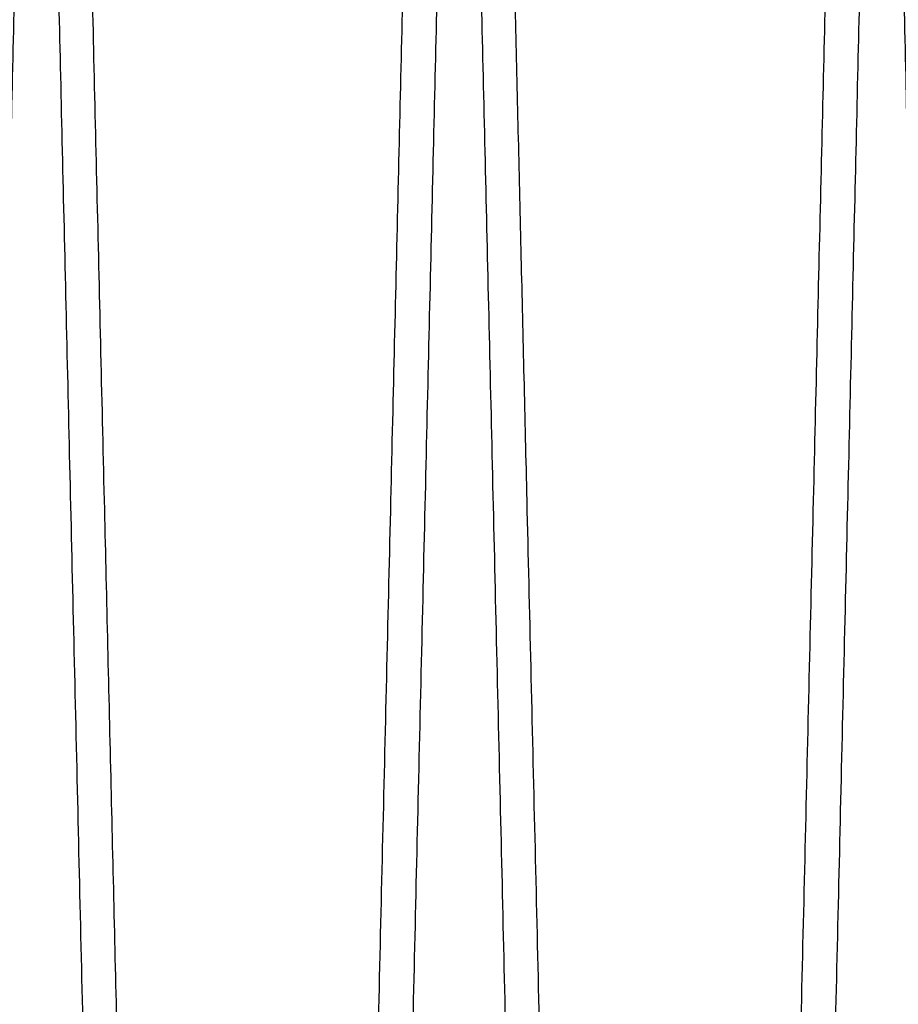
# Model space of a CAD drawing. Units: inches. Extents: x 0.3 to 10.6, y 0.2 to 8.2.
# Drawn here: x 7.4 to 7.5, y 5.3 to 5.3 of the extents above; entities that cross this region are included whole.
import ezdxf

# ---------------------------------------------------------------- set-up
doc = ezdxf.new("R2010")
doc.units = ezdxf.units.IN
doc.header["$MEASUREMENT"] = 0

msp = doc.modelspace()

# ---------------------------------------------------------------- linework, layer by layer
for points, knots in [([(7.435683755320532, 5.411943201123846), (7.435679933976101, 5.411779662524559), (7.435672569675554, 5.41146449925737), (7.435614933825508, 5.40899803416407), (7.435526874528477, 5.405229989014467), (7.43540301716535, 5.399930870626023), (7.435245984220334, 5.393213598158265), (7.435057135391256, 5.385137182234875), (7.434838994392567, 5.375810476751132), (7.434589203559109, 5.36513378028848), (7.434312075286106, 5.353292638964863), (7.4340099921288, 5.340390017732571), (7.433686448442663, 5.326576226399599), (7.433338244560743, 5.311715849586648), (7.432971959446141, 5.29609084998853), (7.432590507402248, 5.279826426251591), (7.43219759297549, 5.263081171239396), (7.431789673189162, 5.245704846276893), (7.431374570548015, 5.228031315216445), (7.4309559283478, 5.210215849645161), (7.430537643626008, 5.192424169666876), (7.430116018816074, 5.174498974067863), (7.429699556468584, 5.156801589455052), (7.429291155640093, 5.13945459370755), (7.42889476150451, 5.122624771140721), (7.428506907158751, 5.106164248985408), (7.428135801921437, 5.090420678774187), (7.42778399886391, 5.075501323002562), (7.42745455218391, 5.06153463209224), (7.427144809932498, 5.048407248626449), (7.426861437528713, 5.036400759239297), (7.426606303745804, 5.025593346379997), (7.426381338898969, 5.016065874521871), (7.426184892126481, 5.007747672808777), (7.426019475239757, 5.000744446764632), (7.425887187761343, 4.995144507945151), (7.425790713940886, 4.991060996616978), (7.42572872058779, 4.988437135358696), (7.425720950714688, 4.988108286689987), (7.425717050154881, 4.987943201123842)], [0, 0, 0, 0, 0.02856117824714935, 0.05504164943567254, 0.08170767195766092, 0.1085875986970972, 0.1359083538662543, 0.1623887707100078, 0.1890546761198401, 0.2159343975100536, 0.2432547521323941, 0.2697412633620536, 0.2964253620177453, 0.3232991717277591, 0.3506257488044222, 0.3770954403797641, 0.4037502020475988, 0.4306915698576337, 0.4580255164673258, 0.4845249157560333, 0.5112099673329228, 0.5381090487837183, 0.5654492354838858, 0.5919267229794462, 0.618637751051615, 0.645538989399999, 0.6728815420571108, 0.6993802077230765, 0.7260646103671697, 0.7529631729923963, 0.7803031353678668, 0.806795501413119, 0.8334735745070379, 0.8603657720179141, 0.8876992916273243, 0.9152298936912365, 0.9429692016240825, 0.9713699262505381, 1, 1, 1, 1]), ([(7.435683755320532, 5.411943201123846), (7.435679933976101, 5.411779662524559), (7.435672569675554, 5.41146449925737), (7.435614933825508, 5.40899803416407), (7.435526874528477, 5.405229989014467), (7.43540301716535, 5.399930870626023), (7.435245984220334, 5.393213598158265), (7.435057135391256, 5.385137182234875), (7.434838994392567, 5.375810476751132), (7.434589203559109, 5.36513378028848), (7.434312075286106, 5.353292638964863), (7.4340099921288, 5.340390017732571), (7.433686448442663, 5.326576226399599), (7.433338244560743, 5.311715849586648), (7.432971959446141, 5.29609084998853), (7.432590507402248, 5.279826426251591), (7.43219759297549, 5.263081171239396), (7.431789673189162, 5.245704846276893), (7.431374570548015, 5.228031315216445), (7.4309559283478, 5.210215849645161), (7.430537643626008, 5.192424169666876), (7.430116018816074, 5.174498974067863), (7.429699556468584, 5.156801589455052), (7.429291155640093, 5.13945459370755), (7.42889476150451, 5.122624771140721), (7.428506907158751, 5.106164248985408), (7.428135801921437, 5.090420678774187), (7.42778399886391, 5.075501323002562), (7.42745455218391, 5.06153463209224), (7.427144809932498, 5.048407248626449), (7.426861437528713, 5.036400759239297), (7.426606303745804, 5.025593346379997), (7.426381338898969, 5.016065874521871), (7.426184892126481, 5.007747672808777), (7.426019475239757, 5.000744446764632), (7.425887187761343, 4.995144507945151), (7.425790713940886, 4.991060996616978), (7.42572872058779, 4.988437135358696), (7.425720950714688, 4.988108286689987), (7.425717050154881, 4.987943201123842)], [0, 0, 0, 0, 0.02856117824714935, 0.05504164943567254, 0.08170767195766092, 0.1085875986970972, 0.1359083538662543, 0.1623887707100078, 0.1890546761198401, 0.2159343975100536, 0.2432547521323941, 0.2697412633620536, 0.2964253620177453, 0.3232991717277591, 0.3506257488044222, 0.3770954403797641, 0.4037502020475988, 0.4306915698576337, 0.4580255164673258, 0.4845249157560333, 0.5112099673329228, 0.5381090487837183, 0.5654492354838858, 0.5919267229794462, 0.618637751051615, 0.645538989399999, 0.6728815420571108, 0.6993802077230765, 0.7260646103671697, 0.7529631729923963, 0.7803031353678668, 0.806795501413119, 0.8334735745070379, 0.8603657720179141, 0.8876992916273243, 0.9152298936912365, 0.9429692016240825, 0.9713699262505381, 1, 1, 1, 1]), ([(7.434107632374697, 5.411943201123846), (7.434111453477214, 5.411779672876905), (7.434118814115582, 5.411464666335323), (7.434176398954745, 5.409000384189824), (7.434264412347002, 5.40523430283295), (7.434388276591603, 5.399934888950434), (7.434545357005566, 5.393215585933248), (7.434734078198321, 5.385144627919687), (7.434952178320486, 5.375819666820312), (7.435202018465273, 5.365140859069731), (7.435479230378689, 5.353296143963354), (7.435781075639691, 5.340403681848164), (7.436104583017578, 5.326591432141926), (7.436452869332723, 5.311727529413812), (7.436819428281819, 5.296090848605481), (7.437200880011832, 5.279826438202287), (7.437593795828469, 5.263081124096203), (7.438001710280892, 5.245705025924994), (7.438386759190966, 5.229311072331444), (7.438743535747241, 5.214127515176054), (7.439072759680895, 5.200121789439626), (7.439408309507438, 5.185852387531855), (7.439751642723695, 5.171257600745253), (7.440086349592617, 5.157034948855019), (7.440410923250853, 5.143247861845381), (7.440725945552541, 5.129870976112244), (7.441039585960209, 5.116557180503396), (7.441352661995572, 5.103271653207177), (7.44167660888205, 5.089529127175949), (7.442007078721706, 5.075514473282575), (7.44233655003482, 5.061546732070751), (7.442646408452972, 5.048414422260054), (7.442929866164838, 5.036404318391693), (7.443184858961917, 5.025602876374868), (7.443409863401561, 5.016073725039297), (7.443606397875806, 5.007751808815458), (7.443771912429841, 5.000744447846953), (7.443904199940621, 4.995144507652149), (7.444000673752304, 4.991060996697406), (7.444062667107742, 4.988437135338206), (7.444070436980576, 4.988108286683129), (7.44407433754025, 4.987943201123828)], [0, 0, 0, 0, 0.02856052649759193, 0.05501650538151048, 0.08165752554786751, 0.1085851197030317, 0.135905251428368, 0.1623611855202732, 0.1890020985118751, 0.2159294678402287, 0.2432491990278941, 0.269711223657519, 0.2963582576136211, 0.3232917908123469, 0.3506177443123342, 0.3770868318646489, 0.4037409852862487, 0.4306817383098418, 0.4580150611747102, 0.4786622246783783, 0.4993967851957627, 0.5211210075854925, 0.5429471104339392, 0.5654477386509542, 0.5860964782018908, 0.6068326431065758, 0.62855859767058, 0.6503864810975031, 0.6728890089076481, 0.699363153784422, 0.7260225248045147, 0.7529688113278842, 0.7803081498212343, 0.8067759992817374, 0.833429045004035, 0.8603689583901877, 0.8877018542645035, 0.9152318280960082, 0.9429705030339012, 0.9713705795722554, 1, 1, 1, 1]), ([(7.434107632374697, 5.411943201123846), (7.434111453477214, 5.411779672876905), (7.434118814115582, 5.411464666335323), (7.434176398954745, 5.409000384189824), (7.434264412347002, 5.40523430283295), (7.434388276591603, 5.399934888950434), (7.434545357005566, 5.393215585933248), (7.434734078198321, 5.385144627919687), (7.434952178320486, 5.375819666820312), (7.435202018465273, 5.365140859069731), (7.435479230378689, 5.353296143963354), (7.435781075639691, 5.340403681848164), (7.436104583017578, 5.326591432141926), (7.436452869332723, 5.311727529413812), (7.436819428281819, 5.296090848605481), (7.437200880011832, 5.279826438202287), (7.437593795828469, 5.263081124096203), (7.438001710280892, 5.245705025924994), (7.438386759190966, 5.229311072331444), (7.438743535747241, 5.214127515176054), (7.439072759680895, 5.200121789439626), (7.439408309507438, 5.185852387531855), (7.439751642723695, 5.171257600745253), (7.440086349592617, 5.157034948855019), (7.440410923250853, 5.143247861845381), (7.440725945552541, 5.129870976112244), (7.441039585960209, 5.116557180503396), (7.441352661995572, 5.103271653207177), (7.44167660888205, 5.089529127175949), (7.442007078721706, 5.075514473282575), (7.44233655003482, 5.061546732070751), (7.442646408452972, 5.048414422260054), (7.442929866164838, 5.036404318391693), (7.443184858961917, 5.025602876374868), (7.443409863401561, 5.016073725039297), (7.443606397875806, 5.007751808815458), (7.443771912429841, 5.000744447846953), (7.443904199940621, 4.995144507652149), (7.444000673752304, 4.991060996697406), (7.444062667107742, 4.988437135338206), (7.444070436980576, 4.988108286683129), (7.44407433754025, 4.987943201123828)], [0, 0, 0, 0, 0.02856052649759193, 0.05501650538151048, 0.08165752554786751, 0.1085851197030317, 0.135905251428368, 0.1623611855202732, 0.1890020985118751, 0.2159294678402287, 0.2432491990278941, 0.269711223657519, 0.2963582576136211, 0.3232917908123469, 0.3506177443123342, 0.3770868318646489, 0.4037409852862487, 0.4306817383098418, 0.4580150611747102, 0.4786622246783783, 0.4993967851957627, 0.5211210075854925, 0.5429471104339392, 0.5654477386509542, 0.5860964782018908, 0.6068326431065758, 0.62855859767058, 0.6503864810975031, 0.6728890089076481, 0.699363153784422, 0.7260225248045147, 0.7529688113278842, 0.7803081498212343, 0.8067759992817374, 0.833429045004035, 0.8603689583901877, 0.8877018542645035, 0.9152318280960082, 0.9429705030339012, 0.9713705795722554, 1, 1, 1, 1]), ([(7.445714068567846, 4.987943201123842), (7.445710221095617, 4.988106729338516), (7.445702809673033, 4.988421735303721), (7.445644827697251, 4.99088600919197), (7.445556207748783, 4.994652069699344), (7.445431490474415, 4.999951451212218), (7.445273329356857, 5.006670710165042), (7.445083311547824, 5.014741611984608), (7.444863715649359, 5.024066504479939), (7.444612166099675, 5.034745229227132), (7.444333062996908, 5.046589860972611), (7.444029165980036, 5.059482244562), (7.443703469325333, 5.073294425312517), (7.443352839297067, 5.088158252115985), (7.442983829958932, 5.103794871732437), (7.442599847992004, 5.120059240551657), (7.44220434890578, 5.136804536608559), (7.441793780495642, 5.154180618469217), (7.441406255921782, 5.170574573062359), (7.441047212139546, 5.185758149292733), (7.440715918585293, 5.199763912416672), (7.440378284787745, 5.214033356024919), (7.440032847410228, 5.228628189385825), (7.439696118445466, 5.242850893062283), (7.43936961254158, 5.256638036526199), (7.439052742276363, 5.270014983101612), (7.438737290702848, 5.283328842875338), (7.438422436548532, 5.296614437699356), (7.438096681619942, 5.310357026523162), (7.437764403164923, 5.324371738850838), (7.437433166688473, 5.338339533960109), (7.437121682968801, 5.351471897569716), (7.436836769517502, 5.363482039328964), (7.436580493053237, 5.374283505096783), (7.436354376659531, 5.383812668802067), (7.436156887116171, 5.39213459683135), (7.435990580343597, 5.399141961603831), (7.435857667765178, 5.404741900229391), (7.435760742647787, 5.408825407630762), (7.43569846135726, 5.411449267196137), (7.435690655521244, 5.411778115658412), (7.435686736907597, 5.411943201123846)], [0, 0, 0, 0, 0.02856047827060247, 0.05501632267112132, 0.0816572074465971, 0.1085846645921234, 0.1359046568782254, 0.1623604558584189, 0.1890012319552864, 0.2159284611196075, 0.2432480472502282, 0.2697100222066995, 0.2963570051431514, 0.3232904846858115, 0.3506163805159377, 0.3770855158081777, 0.4037397164598931, 0.430680515596961, 0.4580138828487146, 0.4786611408224371, 0.4993957960848808, 0.5211201175411839, 0.5429463198130483, 0.5654470504213046, 0.5860958947017948, 0.6068321649589233, 0.6285582303996654, 0.6503862256509002, 0.6728888694683038, 0.6993630983130741, 0.7260225546993074, 0.7529689292251477, 0.7803083596843373, 0.8067762126605948, 0.8334292626969793, 0.8603691819878737, 0.8877020861898367, 0.9152320011088785, 0.9429706173886263, 0.9713706364729078, 1, 1, 1, 1]), ([(7.445714068567846, 4.987943201123842), (7.445710221095617, 4.988106729338516), (7.445702809673033, 4.988421735303721), (7.445644827697251, 4.99088600919197), (7.445556207748783, 4.994652069699344), (7.445431490474415, 4.999951451212218), (7.445273329356857, 5.006670710165042), (7.445083311547824, 5.014741611984608), (7.444863715649359, 5.024066504479939), (7.444612166099675, 5.034745229227132), (7.444333062996908, 5.046589860972611), (7.444029165980036, 5.059482244562), (7.443703469325333, 5.073294425312517), (7.443352839297067, 5.088158252115985), (7.442983829958932, 5.103794871732437), (7.442599847992004, 5.120059240551657), (7.44220434890578, 5.136804536608559), (7.441793780495642, 5.154180618469217), (7.441406255921782, 5.170574573062359), (7.441047212139546, 5.185758149292733), (7.440715918585293, 5.199763912416672), (7.440378284787745, 5.214033356024919), (7.440032847410228, 5.228628189385825), (7.439696118445466, 5.242850893062283), (7.43936961254158, 5.256638036526199), (7.439052742276363, 5.270014983101612), (7.438737290702848, 5.283328842875338), (7.438422436548532, 5.296614437699356), (7.438096681619942, 5.310357026523162), (7.437764403164923, 5.324371738850838), (7.437433166688473, 5.338339533960109), (7.437121682968801, 5.351471897569716), (7.436836769517502, 5.363482039328964), (7.436580493053237, 5.374283505096783), (7.436354376659531, 5.383812668802067), (7.436156887116171, 5.39213459683135), (7.435990580343597, 5.399141961603831), (7.435857667765178, 5.404741900229391), (7.435760742647787, 5.408825407630762), (7.43569846135726, 5.411449267196137), (7.435690655521244, 5.411778115658412), (7.435686736907597, 5.411943201123846)], [0, 0, 0, 0, 0.02856047827060247, 0.05501632267112132, 0.0816572074465971, 0.1085846645921234, 0.1359046568782254, 0.1623604558584189, 0.1890012319552864, 0.2159284611196075, 0.2432480472502282, 0.2697100222066995, 0.2963570051431514, 0.3232904846858115, 0.3506163805159377, 0.3770855158081777, 0.4037397164598931, 0.430680515596961, 0.4580138828487146, 0.4786611408224371, 0.4993957960848808, 0.5211201175411839, 0.5429463198130483, 0.5654470504213046, 0.5860958947017948, 0.6068321649589233, 0.6285582303996654, 0.6503862256509002, 0.6728888694683038, 0.6993630983130741, 0.7260225546993074, 0.7529689292251477, 0.7803083596843373, 0.8067762126605948, 0.8334292626969793, 0.8603691819878737, 0.8877020861898367, 0.9152320011088785, 0.9429706173886263, 0.9713706364729078, 1, 1, 1, 1]), ([(7.444074337540243, 4.987943201123842), (7.444078185256021, 4.988106739690839), (7.444085600365972, 4.988421902381005), (7.444143633704443, 4.990888359205391), (7.444232299873573, 4.994656383489913), (7.444357010217986, 4.999955469508223), (7.444515123539871, 5.00667269791481), (7.444705269860776, 5.014749057571333), (7.444924906911999, 5.02407569442304), (7.445176406808105, 5.034752307908067), (7.445455425700727, 5.046593365929589), (7.445759562226246, 5.059495908513224), (7.446085295418391, 5.073309630870675), (7.446435842440438, 5.088169931801462), (7.446804576115969, 5.103794870349396), (7.447188558398608, 5.120059252502329), (7.447584056086336, 5.136804489465604), (7.447994629863241, 5.154180798116489), (7.448412401466572, 5.171854332970971), (7.448833700278556, 5.189669824592587), (7.449254601665468, 5.207461553954577), (7.449678822452434, 5.225386805086146), (7.450097804902477, 5.243084253580665), (7.450508632037939, 5.260431321046165), (7.450907336418278, 5.277261221984189), (7.451297406014082, 5.293721826509194), (7.451670586308491, 5.309465469885096), (7.452024314743181, 5.324384889255748), (7.452355526403856, 5.338351634057352), (7.452666893318677, 5.351479071274507), (7.452951721022959, 5.363485598503545), (7.453208139170805, 5.374293035152692), (7.453434215747612, 5.383820519371318), (7.453631617152003, 5.39213873286491), (7.453797825789222, 5.399141962686214), (7.453930738335088, 5.404741899936344), (7.454027663461317, 5.408825407711237), (7.454089944749439, 5.411449267175592), (7.454097750585778, 5.411778115651535), (7.454101669199586, 5.411943201123831)], [0, 0, 0, 0, 0.02856113002315153, 0.05504146659456829, 0.08170735358910937, 0.1085871435913324, 0.1359077593219941, 0.1623880407863368, 0.1890538090254874, 0.2159333907972613, 0.2432536003631649, 0.2697400617085578, 0.2964241090170173, 0.3232978656175262, 0.3506243850269318, 0.3770941243471086, 0.4037489332499549, 0.4306903471783495, 0.4580243381798523, 0.4845238587911447, 0.511209032278644, 0.5381082363593507, 0.5654485472786167, 0.5919261687676535, 0.6186373326035053, 0.6455387083681963, 0.6728814025675959, 0.6993801524221284, 0.726064640660105, 0.7529632908569112, 0.7803033452042388, 0.806795714897396, 0.8334737924426666, 0.8603659956007211, 0.8876995235418729, 0.915230066695919, 0.9429693159732557, 0.9713699831483893, 1, 1, 1, 1]), ([(7.444074337540243, 4.987943201123842), (7.444078185256021, 4.988106739690839), (7.444085600365972, 4.988421902381005), (7.444143633704443, 4.990888359205391), (7.444232299873573, 4.994656383489913), (7.444357010217986, 4.999955469508223), (7.444515123539871, 5.00667269791481), (7.444705269860776, 5.014749057571333), (7.444924906911999, 5.02407569442304), (7.445176406808105, 5.034752307908067), (7.445455425700727, 5.046593365929589), (7.445759562226246, 5.059495908513224), (7.446085295418391, 5.073309630870675), (7.446435842440438, 5.088169931801462), (7.446804576115969, 5.103794870349396), (7.447188558398608, 5.120059252502329), (7.447584056086336, 5.136804489465604), (7.447994629863241, 5.154180798116489), (7.448412401466572, 5.171854332970971), (7.448833700278556, 5.189669824592587), (7.449254601665468, 5.207461553954577), (7.449678822452434, 5.225386805086146), (7.450097804902477, 5.243084253580665), (7.450508632037939, 5.260431321046165), (7.450907336418278, 5.277261221984189), (7.451297406014082, 5.293721826509194), (7.451670586308491, 5.309465469885096), (7.452024314743181, 5.324384889255748), (7.452355526403856, 5.338351634057352), (7.452666893318677, 5.351479071274507), (7.452951721022959, 5.363485598503545), (7.453208139170805, 5.374293035152692), (7.453434215747612, 5.383820519371318), (7.453631617152003, 5.39213873286491), (7.453797825789222, 5.399141962686214), (7.453930738335088, 5.404741899936344), (7.454027663461317, 5.408825407711237), (7.454089944749439, 5.411449267175592), (7.454097750585778, 5.411778115651535), (7.454101669199586, 5.411943201123831)], [0, 0, 0, 0, 0.02856113002315153, 0.05504146659456829, 0.08170735358910937, 0.1085871435913324, 0.1359077593219941, 0.1623880407863368, 0.1890538090254874, 0.2159333907972613, 0.2432536003631649, 0.2697400617085578, 0.2964241090170173, 0.3232978656175262, 0.3506243850269318, 0.3770941243471086, 0.4037489332499549, 0.4306903471783495, 0.4580243381798523, 0.4845238587911447, 0.511209032278644, 0.5381082363593507, 0.5654485472786167, 0.5919261687676535, 0.6186373326035053, 0.6455387083681963, 0.6728814025675959, 0.6993801524221284, 0.726064640660105, 0.7529632908569112, 0.7803033452042388, 0.806795714897396, 0.8334737924426666, 0.8603659956007211, 0.8876995235418729, 0.915230066695919, 0.9429693159732557, 0.9713699831483893, 1, 1, 1, 1]), ([(7.455680773732508, 5.411943201123831), (7.45567695263002, 5.411779672878215), (7.455669591991705, 5.411464666339179), (7.455612007152137, 5.409000384175685), (7.455523993761496, 5.405234302886762), (7.455400129510777, 5.399934888745972), (7.455243002642726, 5.393213598600607), (7.455054153800333, 5.385137182108485), (7.454836012806201, 5.375810476817768), (7.454586221967899, 5.365133780147535), (7.454309093709906, 5.353292639463056), (7.454007055791677, 5.34039195049051), (7.453683517558361, 5.326578390808842), (7.453335317727993, 5.311718185325151), (7.45296897786862, 5.296090850425008), (7.452587525813636, 5.27982642621216), (7.452194611381249, 5.263081170958989), (7.451786691629391, 5.245704847459446), (7.451371711692288, 5.228036540691405), (7.450953072134183, 5.210221183677884), (7.450534786469662, 5.192429459794495), (7.450113037260809, 5.174498975437267), (7.44969657485816, 5.156801588477708), (7.44928841922511, 5.13946500749902), (7.448892015931382, 5.122634789442666), (7.448504150987592, 5.106173811822608), (7.448159703292909, 5.091561147333242), (7.447857805058001, 5.078757645919007), (7.447592763585034, 5.067520150776804), (7.44733669373396, 5.056665742882752), (7.447089506521693, 5.046190323619658), (7.446843129334804, 5.035751527447239), (7.446603319780944, 5.025593245653823), (7.446378357956229, 5.016065901817654), (7.446181910363062, 5.007747665337972), (7.446016493700642, 5.000744448795679), (7.445884206161333, 4.995144507395308), (7.445787732357406, 4.991060996767929), (7.445725738999862, 4.98843713532023), (7.445717969127362, 4.98810828667713), (7.445714068567856, 4.987943201123842)], [0, 0, 0, 0, 0.02856085223010886, 0.05501713284421057, 0.08165845685114544, 0.1085863581152709, 0.1359068014264422, 0.1623869160044152, 0.1890525170311765, 0.2159319315976753, 0.2432519743666085, 0.2697381832609179, 0.2964099090735418, 0.3232954801195136, 0.3506217452717585, 0.3770911347037615, 0.4037455921157417, 0.4306866523983617, 0.4580202869994945, 0.4844954813205417, 0.5112041304524191, 0.5381029048585256, 0.5654427794789088, 0.5919199647421151, 0.618582356842957, 0.645531618429552, 0.672873858979855, 0.6935207164087954, 0.7142550095070505, 0.7359790433412908, 0.7578050273371301, 0.7803056431397177, 0.8067977067827969, 0.8334754753547615, 0.8603673658994941, 0.887700573505216, 0.9152308613158079, 0.9429698526130252, 0.9713702530539827, 1, 1, 1, 1]), ([(7.455680773732508, 5.411943201123831), (7.45567695263002, 5.411779672878215), (7.455669591991705, 5.411464666339179), (7.455612007152137, 5.409000384175685), (7.455523993761496, 5.405234302886762), (7.455400129510777, 5.399934888745972), (7.455243002642726, 5.393213598600607), (7.455054153800333, 5.385137182108485), (7.454836012806201, 5.375810476817768), (7.454586221967899, 5.365133780147535), (7.454309093709906, 5.353292639463056), (7.454007055791677, 5.34039195049051), (7.453683517558361, 5.326578390808842), (7.453335317727993, 5.311718185325151), (7.45296897786862, 5.296090850425008), (7.452587525813636, 5.27982642621216), (7.452194611381249, 5.263081170958989), (7.451786691629391, 5.245704847459446), (7.451371711692288, 5.228036540691405), (7.450953072134183, 5.210221183677884), (7.450534786469662, 5.192429459794495), (7.450113037260809, 5.174498975437267), (7.44969657485816, 5.156801588477708), (7.44928841922511, 5.13946500749902), (7.448892015931382, 5.122634789442666), (7.448504150987592, 5.106173811822608), (7.448159703292909, 5.091561147333242), (7.447857805058001, 5.078757645919007), (7.447592763585034, 5.067520150776804), (7.44733669373396, 5.056665742882752), (7.447089506521693, 5.046190323619658), (7.446843129334804, 5.035751527447239), (7.446603319780944, 5.025593245653823), (7.446378357956229, 5.016065901817654), (7.446181910363062, 5.007747665337972), (7.446016493700642, 5.000744448795679), (7.445884206161333, 4.995144507395308), (7.445787732357406, 4.991060996767929), (7.445725738999862, 4.98843713532023), (7.445717969127362, 4.98810828667713), (7.445714068567856, 4.987943201123842)], [0, 0, 0, 0, 0.02856085223010886, 0.05501713284421057, 0.08165845685114544, 0.1085863581152709, 0.1359068014264422, 0.1623869160044152, 0.1890525170311765, 0.2159319315976753, 0.2432519743666085, 0.2697381832609179, 0.2964099090735418, 0.3232954801195136, 0.3506217452717585, 0.3770911347037615, 0.4037455921157417, 0.4306866523983617, 0.4580202869994945, 0.4844954813205417, 0.5112041304524191, 0.5381029048585256, 0.5654427794789088, 0.5919199647421151, 0.618582356842957, 0.645531618429552, 0.672873858979855, 0.6935207164087954, 0.7142550095070505, 0.7359790433412908, 0.7578050273371301, 0.7803056431397177, 0.8067977067827969, 0.8334754753547615, 0.8603673658994941, 0.887700573505216, 0.9152308613158079, 0.9429698526130252, 0.9713702530539827, 1, 1, 1, 1]), ([(7.45410465078763, 5.411943201123846), (7.454108471890117, 5.411779672878219), (7.454115832528429, 5.411464666339167), (7.454173417367996, 5.409000384175715), (7.454261430758663, 5.405234302886734), (7.454385295009282, 5.399934888745964), (7.454542421877323, 5.393213598600578), (7.454731270719813, 5.38513718210852), (7.454949411713947, 5.375810476817738), (7.455199202552122, 5.365133780147547), (7.455476330810246, 5.353292639463013), (7.455778368728416, 5.340391950490586), (7.456101906961775, 5.326578390808488), (7.456450106792091, 5.311718185326425), (7.456816446651605, 5.296090850420119), (7.45719789870605, 5.279826426229658), (7.457590813140444, 5.263081170892708), (7.45799873288467, 5.245704847711152), (7.458413712850058, 5.228036539749723), (7.458832101120899, 5.210231876335405), (7.459250385432788, 5.192440202295646), (7.459672134154337, 5.174509730813221), (7.460058792116222, 5.158078871322637), (7.460407939638988, 5.14324794795789), (7.460722964536409, 5.12987095179337), (7.461036604217631, 5.116557187088695), (7.461349680443003, 5.103271651706091), (7.461673627313694, 5.089529126351962), (7.462004308188291, 5.075505522823334), (7.46233376164418, 5.061538543079114), (7.462643596376479, 5.04840724006242), (7.46292696852592, 5.036400761469646), (7.463182102375326, 5.025593345785928), (7.463407067204376, 5.016065874682836), (7.463603513981655, 5.007747672764719), (7.463768930867091, 5.000744446776617), (7.463901218345727, 4.995144507941889), (7.46399769216612, 4.991060996617845), (7.464059685519206, 4.988437135358496), (7.464067455392353, 4.988108286689919), (7.464071355952184, 4.987943201123842)], [0, 0, 0, 0, 0.02856085228736929, 0.05501713295450395, 0.0816584570148389, 0.1085863583329396, 0.1359068016988734, 0.1623869163299254, 0.1890525174101409, 0.2159319320305003, 0.2432519748542105, 0.269738183801621, 0.2964099096677175, 0.3232954807675975, 0.3506217459746011, 0.3770911354596716, 0.4037455929250723, 0.4306866532616722, 0.4580202879175959, 0.4844954822917115, 0.5111558207944372, 0.5381029051748226, 0.5654427798500095, 0.586091754941006, 0.6068281563830168, 0.6285543587748822, 0.6503824911923762, 0.6728852756887072, 0.699359722555916, 0.726067736705916, 0.7529659923463018, 0.7803056426993497, 0.8067977063955308, 0.8334754750209653, 0.8603673656196198, 0.887700573280143, 0.9152308611459087, 0.9429698524987231, 0.9713702529966, 1, 1, 1, 1]), ([(7.45410465078763, 5.411943201123846), (7.454108471890117, 5.411779672878219), (7.454115832528429, 5.411464666339167), (7.454173417367996, 5.409000384175715), (7.454261430758663, 5.405234302886734), (7.454385295009282, 5.399934888745964), (7.454542421877323, 5.393213598600578), (7.454731270719813, 5.38513718210852), (7.454949411713947, 5.375810476817738), (7.455199202552122, 5.365133780147547), (7.455476330810246, 5.353292639463013), (7.455778368728416, 5.340391950490586), (7.456101906961775, 5.326578390808488), (7.456450106792091, 5.311718185326425), (7.456816446651605, 5.296090850420119), (7.45719789870605, 5.279826426229658), (7.457590813140444, 5.263081170892708), (7.45799873288467, 5.245704847711152), (7.458413712850058, 5.228036539749723), (7.458832101120899, 5.210231876335405), (7.459250385432788, 5.192440202295646), (7.459672134154337, 5.174509730813221), (7.460058792116222, 5.158078871322637), (7.460407939638988, 5.14324794795789), (7.460722964536409, 5.12987095179337), (7.461036604217631, 5.116557187088695), (7.461349680443003, 5.103271651706091), (7.461673627313694, 5.089529126351962), (7.462004308188291, 5.075505522823334), (7.46233376164418, 5.061538543079114), (7.462643596376479, 5.04840724006242), (7.46292696852592, 5.036400761469646), (7.463182102375326, 5.025593345785928), (7.463407067204376, 5.016065874682836), (7.463603513981655, 5.007747672764719), (7.463768930867091, 5.000744446776617), (7.463901218345727, 4.995144507941889), (7.46399769216612, 4.991060996617845), (7.464059685519206, 4.988437135358496), (7.464067455392353, 4.988108286689919), (7.464071355952184, 4.987943201123842)], [0, 0, 0, 0, 0.02856085228736929, 0.05501713295450395, 0.0816584570148389, 0.1085863583329396, 0.1359068016988734, 0.1623869163299254, 0.1890525174101409, 0.2159319320305003, 0.2432519748542105, 0.269738183801621, 0.2964099096677175, 0.3232954807675975, 0.3506217459746011, 0.3770911354596716, 0.4037455929250723, 0.4306866532616722, 0.4580202879175959, 0.4844954822917115, 0.5111558207944372, 0.5381029051748226, 0.5654427798500095, 0.586091754941006, 0.6068281563830168, 0.6285543587748822, 0.6503824911923762, 0.6728852756887072, 0.699359722555916, 0.726067736705916, 0.7529659923463018, 0.7803056426993497, 0.8067977063955308, 0.8334754750209653, 0.8603673656196198, 0.887700573280143, 0.9152308611459087, 0.9429698524987231, 0.9713702529966, 1, 1, 1, 1]), ([(7.465711086980797, 4.987943201123842), (7.465707239508564, 4.988106729338511), (7.465699828085973, 4.988421735303704), (7.465641846110205, 4.990886009191955), (7.465553226161712, 4.994652069699341), (7.465428508887345, 4.999951451212246), (7.465270347769745, 5.006670710165018), (7.465080329960711, 5.014741611984593), (7.464860734062209, 5.024066504479941), (7.464609184512504, 5.034745229227146), (7.46433008140969, 5.046589860972613), (7.4640261843928, 5.059482244561911), (7.463700487738043, 5.073294425312803), (7.46334985770978, 5.088158252114892), (7.46298084837148, 5.103794871736524), (7.462596866404951, 5.120059240536825), (7.462201367317007, 5.136804536664556), (7.461790798913201, 5.154180618256324), (7.46140327431711, 5.170574573785819), (7.461044230598882, 5.185758147313534), (7.460712936816621, 5.199763920058326), (7.460375303913718, 5.21403332591019), (7.460029863114556, 5.228628303665509), (7.459662944303751, 5.244126161704481), (7.459277035744541, 5.260421049484864), (7.458878326393954, 5.277251164889218), (7.458488244928899, 5.293712274274314), (7.458141871504114, 5.308324995483753), (7.457838316857123, 5.321128555177625), (7.457571845212743, 5.332366092137454), (7.457314416691657, 5.343220543427045), (7.45706594012596, 5.353696005575284), (7.456818383296619, 5.3641313093751), (7.45657750910508, 5.374283604554968), (7.456351395713104, 5.383812641766959), (7.456153905352735, 5.392134604224436), (7.455987598803245, 5.399141959595456), (7.455854686164258, 5.404741900773077), (7.455757761063302, 5.40882540748149), (7.455695479768334, 5.411449267234139), (7.455687673932916, 5.411778115671103), (7.455683755319568, 5.411943201123831)], [0, 0, 0, 0, 0.02856047821303512, 0.05501632256023448, 0.08165720728202244, 0.108584664373275, 0.1359046566043152, 0.1623604555311894, 0.1890012315743629, 0.2159284606844233, 0.2432480467599687, 0.2697100216631089, 0.2963570045458701, 0.3232904840342432, 0.3506163798092898, 0.377085515048185, 0.403739715646143, 0.4306805147289385, 0.4580138819256434, 0.4786611398577129, 0.4993957950783902, 0.5211201164909316, 0.5429463187188318, 0.5654470492817426, 0.5919240665096208, 0.6185862898192525, 0.6455353818215934, 0.672877452017534, 0.6935241398107639, 0.7142582629136273, 0.7359821195001512, 0.7578079261022251, 0.7803083601271334, 0.8067762130500647, 0.8334292630327192, 0.8603691822693096, 0.8877020864161711, 0.9152320012797209, 0.9429706175035637, 0.9713706365306016, 1, 1, 1, 1]), ([(7.465711086980797, 4.987943201123842), (7.465707239508564, 4.988106729338511), (7.465699828085973, 4.988421735303704), (7.465641846110205, 4.990886009191955), (7.465553226161712, 4.994652069699341), (7.465428508887345, 4.999951451212246), (7.465270347769745, 5.006670710165018), (7.465080329960711, 5.014741611984593), (7.464860734062209, 5.024066504479941), (7.464609184512504, 5.034745229227146), (7.46433008140969, 5.046589860972613), (7.4640261843928, 5.059482244561911), (7.463700487738043, 5.073294425312803), (7.46334985770978, 5.088158252114892), (7.46298084837148, 5.103794871736524), (7.462596866404951, 5.120059240536825), (7.462201367317007, 5.136804536664556), (7.461790798913201, 5.154180618256324), (7.46140327431711, 5.170574573785819), (7.461044230598882, 5.185758147313534), (7.460712936816621, 5.199763920058326), (7.460375303913718, 5.21403332591019), (7.460029863114556, 5.228628303665509), (7.459662944303751, 5.244126161704481), (7.459277035744541, 5.260421049484864), (7.458878326393954, 5.277251164889218), (7.458488244928899, 5.293712274274314), (7.458141871504114, 5.308324995483753), (7.457838316857123, 5.321128555177625), (7.457571845212743, 5.332366092137454), (7.457314416691657, 5.343220543427045), (7.45706594012596, 5.353696005575284), (7.456818383296619, 5.3641313093751), (7.45657750910508, 5.374283604554968), (7.456351395713104, 5.383812641766959), (7.456153905352735, 5.392134604224436), (7.455987598803245, 5.399141959595456), (7.455854686164258, 5.404741900773077), (7.455757761063302, 5.40882540748149), (7.455695479768334, 5.411449267234139), (7.455687673932916, 5.411778115671103), (7.455683755319568, 5.411943201123831)], [0, 0, 0, 0, 0.02856047821303512, 0.05501632256023448, 0.08165720728202244, 0.108584664373275, 0.1359046566043152, 0.1623604555311894, 0.1890012315743629, 0.2159284606844233, 0.2432480467599687, 0.2697100216631089, 0.2963570045458701, 0.3232904840342432, 0.3506163798092898, 0.377085515048185, 0.403739715646143, 0.4306805147289385, 0.4580138819256434, 0.4786611398577129, 0.4993957950783902, 0.5211201164909316, 0.5429463187188318, 0.5654470492817426, 0.5919240665096208, 0.6185862898192525, 0.6455353818215934, 0.672877452017534, 0.6935241398107639, 0.7142582629136273, 0.7359821195001512, 0.7578079261022251, 0.7803083601271334, 0.8067762130500647, 0.8334292630327192, 0.8603691822693096, 0.8877020864161711, 0.9152320012797209, 0.9429706175035637, 0.9713706365306016, 1, 1, 1, 1]), ([(7.46407135595219, 4.987943201123842), (7.464075203667971, 4.988106739690839), (7.464082618777927, 4.988421902381005), (7.464140652116405, 4.990888359205392), (7.464229318285541, 4.99465638348991), (7.46435402862997, 4.99995546950823), (7.464512141951869, 5.006672697914789), (7.464702288272801, 5.014749057571335), (7.464921925324044, 5.024075694423039), (7.465173425220186, 5.034752307908071), (7.465452444112836, 5.046593365929584), (7.465756580638394, 5.059495908513246), (7.46608231383057, 5.073309630870678), (7.466432860852664, 5.088169931801482), (7.466801594528228, 5.103794870349393), (7.467185576810917, 5.12005925250233), (7.467581074498684, 5.136804489465608), (7.467991648275633, 5.15418079811649), (7.468409419879008, 5.171854332970979), (7.468830718691041, 5.189669824592589), (7.469251620077984, 5.207461553954575), (7.469675840865005, 5.225386805086143), (7.470094823315092, 5.243084253580654), (7.470505650450574, 5.260431321046152), (7.470904354830964, 5.277261221984185), (7.471294424426798, 5.293721826509186), (7.471667604721244, 5.309465469885083), (7.472021333155962, 5.324384889255754), (7.472352544816673, 5.338351634057368), (7.472663911731518, 5.351479071274522), (7.472948739435818, 5.363485598503563), (7.473205157583689, 5.374293035152684), (7.473431234160504, 5.383820519371322), (7.473628635564922, 5.392138732864913), (7.473794844202147, 5.399141962686206), (7.473927756748022, 5.404741899936365), (7.474024681874257, 5.40882540771123), (7.474086963162388, 5.411449267175589), (7.474094768998728, 5.411778115651544), (7.474098687612536, 5.411943201123846)], [0, 0, 0, 0, 0.02856113002316173, 0.05504146659457824, 0.08170735358912422, 0.108587143591337, 0.1359077593219956, 0.162388040786348, 0.1890538090254943, 0.2159333907972643, 0.2432536003631684, 0.2697400617085661, 0.2964241090170396, 0.3232978656175405, 0.3506243850269364, 0.3770941243471078, 0.40374893324995, 0.4306903471783498, 0.4580243381798727, 0.4845238587911483, 0.5112090322786487, 0.5381082363593559, 0.5654485472786049, 0.5919261687676424, 0.6186373326035084, 0.6455387083681832, 0.6728814025675938, 0.6993801524221648, 0.726064640660129, 0.7529632908569319, 0.7803033452042675, 0.8067957148974247, 0.8334737924426864, 0.860365995600741, 0.8876995235419024, 0.9152300666959494, 0.9429693159732712, 0.9713699831483991, 1, 1, 1, 1]), ([(7.46407135595219, 4.987943201123842), (7.464075203667971, 4.988106739690839), (7.464082618777927, 4.988421902381005), (7.464140652116405, 4.990888359205392), (7.464229318285541, 4.99465638348991), (7.46435402862997, 4.99995546950823), (7.464512141951869, 5.006672697914789), (7.464702288272801, 5.014749057571335), (7.464921925324044, 5.024075694423039), (7.465173425220186, 5.034752307908071), (7.465452444112836, 5.046593365929584), (7.465756580638394, 5.059495908513246), (7.46608231383057, 5.073309630870678), (7.466432860852664, 5.088169931801482), (7.466801594528228, 5.103794870349393), (7.467185576810917, 5.12005925250233), (7.467581074498684, 5.136804489465608), (7.467991648275633, 5.15418079811649), (7.468409419879008, 5.171854332970979), (7.468830718691041, 5.189669824592589), (7.469251620077984, 5.207461553954575), (7.469675840865005, 5.225386805086143), (7.470094823315092, 5.243084253580654), (7.470505650450574, 5.260431321046152), (7.470904354830964, 5.277261221984185), (7.471294424426798, 5.293721826509186), (7.471667604721244, 5.309465469885083), (7.472021333155962, 5.324384889255754), (7.472352544816673, 5.338351634057368), (7.472663911731518, 5.351479071274522), (7.472948739435818, 5.363485598503563), (7.473205157583689, 5.374293035152684), (7.473431234160504, 5.383820519371322), (7.473628635564922, 5.392138732864913), (7.473794844202147, 5.399141962686206), (7.473927756748022, 5.404741899936365), (7.474024681874257, 5.40882540771123), (7.474086963162388, 5.411449267175589), (7.474094768998728, 5.411778115651544), (7.474098687612536, 5.411943201123846)], [0, 0, 0, 0, 0.02856113002316173, 0.05504146659457824, 0.08170735358912422, 0.108587143591337, 0.1359077593219956, 0.162388040786348, 0.1890538090254943, 0.2159333907972643, 0.2432536003631684, 0.2697400617085661, 0.2964241090170396, 0.3232978656175405, 0.3506243850269364, 0.3770941243471078, 0.40374893324995, 0.4306903471783498, 0.4580243381798727, 0.4845238587911483, 0.5112090322786487, 0.5381082363593559, 0.5654485472786049, 0.5919261687676424, 0.6186373326035084, 0.6455387083681832, 0.6728814025675938, 0.6993801524221648, 0.726064640660129, 0.7529632908569319, 0.7803033452042675, 0.8067957148974247, 0.8334737924426864, 0.860365995600741, 0.8876995235419024, 0.9152300666959494, 0.9429693159732712, 0.9713699831483991, 1, 1, 1, 1]), ([(7.47567779214448, 5.411943201123831), (7.475673971041971, 5.411779672876897), (7.475666610403617, 5.411464666335328), (7.475609025564329, 5.409000384189818), (7.475521012172251, 5.405234302832968), (7.475397147927517, 5.399934888950452), (7.475240067513648, 5.393215585933244), (7.475051346320881, 5.385144627919689), (7.474833246198905, 5.375819666820294), (7.474583406053999, 5.365140859069723), (7.474306194140827, 5.353296143963319), (7.474004348879704, 5.340403681848231), (7.473680841502023, 5.3265914321416), (7.473332555186927, 5.311727529414907), (7.472965996237845, 5.296090848601342), (7.472584544508239, 5.27982643821709), (7.472191628690144, 5.263081124040148), (7.471783714243965, 5.245705026137839), (7.471398665312068, 5.229311071607949), (7.471041888819444, 5.214127517155204), (7.470712664659199, 5.200121781797975), (7.470377115722364, 5.185852417646379), (7.470033779103792, 5.171257486466253), (7.469669063696858, 5.155759685240356), (7.46928543429176, 5.139464865188105), (7.468889035254166, 5.122634828152418), (7.468501169149059, 5.106173801136603), (7.468156721755226, 5.091561149441556), (7.467854823458938, 5.0787576454171), (7.467589782001479, 5.067520150932168), (7.467333712144494, 5.056665742786744), (7.467086524939909, 5.046190323847997), (7.466840230916907, 5.035755051258638), (7.466600563211125, 5.02560277691735), (7.466375561757607, 5.016073752074265), (7.466179026470632, 5.007751801422399), (7.466013512138622, 5.000744449855378), (7.465881224567488, 4.995144507108426), (7.465784750772211, 4.991060996846693), (7.46572275741234, 4.98843713530018), (7.465714987540155, 4.988108286670429), (7.465711086980806, 4.987943201123842)], [0, 0, 0, 0, 0.02856052644019783, 0.05501650527095261, 0.08165752538377385, 0.1085851194848317, 0.1359052511552749, 0.1623611851940109, 0.1890020981320907, 0.2159294674063332, 0.2432491985390999, 0.2697112231155452, 0.2963582570181022, 0.3232917901627028, 0.3506177436077779, 0.3770868311068929, 0.4037409844749392, 0.4306817374443909, 0.4580150602543101, 0.4786622237165056, 0.4993967841922204, 0.5211210065382925, 0.5429471093428546, 0.565447737514648, 0.5919246207560599, 0.6185867087224414, 0.6455356629023006, 0.6728775915632492, 0.6935242134761559, 0.7142582700610374, 0.7359820560920676, 0.757807791121723, 0.78030815026272, 0.8067759996700432, 0.8334290453387617, 0.8603689586707876, 0.8877018544901653, 0.9152318282663445, 0.942970503148496, 0.9713705796297816, 1, 1, 1, 1]), ([(7.47567779214448, 5.411943201123831), (7.475673971041971, 5.411779672876897), (7.475666610403617, 5.411464666335328), (7.475609025564329, 5.409000384189818), (7.475521012172251, 5.405234302832968), (7.475397147927517, 5.399934888950452), (7.475240067513648, 5.393215585933244), (7.475051346320881, 5.385144627919689), (7.474833246198905, 5.375819666820294), (7.474583406053999, 5.365140859069723), (7.474306194140827, 5.353296143963319), (7.474004348879704, 5.340403681848231), (7.473680841502023, 5.3265914321416), (7.473332555186927, 5.311727529414907), (7.472965996237845, 5.296090848601342), (7.472584544508239, 5.27982643821709), (7.472191628690144, 5.263081124040148), (7.471783714243965, 5.245705026137839), (7.471398665312068, 5.229311071607949), (7.471041888819444, 5.214127517155204), (7.470712664659199, 5.200121781797975), (7.470377115722364, 5.185852417646379), (7.470033779103792, 5.171257486466253), (7.469669063696858, 5.155759685240356), (7.46928543429176, 5.139464865188105), (7.468889035254166, 5.122634828152418), (7.468501169149059, 5.106173801136603), (7.468156721755226, 5.091561149441556), (7.467854823458938, 5.0787576454171), (7.467589782001479, 5.067520150932168), (7.467333712144494, 5.056665742786744), (7.467086524939909, 5.046190323847997), (7.466840230916907, 5.035755051258638), (7.466600563211125, 5.02560277691735), (7.466375561757607, 5.016073752074265), (7.466179026470632, 5.007751801422399), (7.466013512138622, 5.000744449855378), (7.465881224567488, 4.995144507108426), (7.465784750772211, 4.991060996846693), (7.46572275741234, 4.98843713530018), (7.465714987540155, 4.988108286670429), (7.465711086980806, 4.987943201123842)], [0, 0, 0, 0, 0.02856052644019783, 0.05501650527095261, 0.08165752538377385, 0.1085851194848317, 0.1359052511552749, 0.1623611851940109, 0.1890020981320907, 0.2159294674063332, 0.2432491985390999, 0.2697112231155452, 0.2963582570181022, 0.3232917901627028, 0.3506177436077779, 0.3770868311068929, 0.4037409844749392, 0.4306817374443909, 0.4580150602543101, 0.4786622237165056, 0.4993967841922204, 0.5211210065382925, 0.5429471093428546, 0.565447737514648, 0.5919246207560599, 0.6185867087224414, 0.6455356629023006, 0.6728775915632492, 0.6935242134761559, 0.7142582700610374, 0.7359820560920676, 0.757807791121723, 0.78030815026272, 0.8067759996700432, 0.8334290453387617, 0.8603689586707876, 0.8877018544901653, 0.9152318282663445, 0.942970503148496, 0.9713705796297816, 1, 1, 1, 1]), ([(7.474101669200552, 5.411943201123846), (7.474105490303071, 5.411779672876904), (7.474112850941444, 5.411464666335317), (7.47417043578058, 5.409000384189843), (7.474258449172835, 5.405234302832961), (7.474382313417403, 5.399934888950455), (7.474539393831334, 5.393215585933241), (7.474728115024044, 5.38514462791969), (7.474946215146166, 5.375819666820306), (7.475196055290901, 5.365140859069745), (7.47547326720425, 5.353296143963314), (7.475775112465195, 5.34040368184824), (7.476098619843021, 5.326591432141606), (7.476446906158055, 5.311727529414792), (7.476813465107187, 5.296090848601199), (7.47719491683668, 5.279826438216961), (7.4775878326549, 5.263081124040005), (7.477995747100902, 5.245705026137696), (7.478380796032971, 5.229311071607811), (7.478737572525485, 5.214127517155059), (7.479066796685765, 5.20012178179783), (7.47940234562258, 5.185852417646236), (7.47974568224116, 5.171257486466114), (7.480110397648124, 5.155759685240231), (7.480494027053197, 5.139464865187991), (7.480890426090711, 5.122634828152285), (7.481278292195957, 5.106173801136479), (7.481622739589617, 5.091561149441389), (7.481924637886018, 5.078757645417038), (7.48218967934347, 5.067520150932054), (7.482445749200441, 5.056665742786659), (7.482692936405029, 5.046190323847932), (7.48293923042805, 5.035755051258424), (7.483178898133797, 5.025602776917341), (7.483403899587339, 5.016073752074102), (7.483600434874297, 5.007751801422288), (7.483765949206349, 5.000744449855226), (7.483898236777368, 4.995144507108312), (7.483994710572667, 4.991060996846546), (7.484056703932525, 4.988437135300046), (7.484064473804759, 4.988108286670282), (7.484068374364131, 4.987943201123689)], [0, 0, 0, 0, 0.02856052644019469, 0.05501650527094783, 0.08165752538377026, 0.1085851194848286, 0.135905251155263, 0.1623611851940045, 0.1890020981320706, 0.2159294674063207, 0.243249198539083, 0.2697112231155149, 0.2963582570180763, 0.3232917901628317, 0.3506177436079187, 0.3770868311070503, 0.4037409844750833, 0.4306817374445261, 0.4580150602544457, 0.4786622237166367, 0.4993967841923695, 0.521121006538418, 0.5429471093429756, 0.565447737514752, 0.5919246207561428, 0.6185867087225306, 0.6455356629024068, 0.6728775915633443, 0.693524213476236, 0.7142582700611098, 0.7359820560921377, 0.7578077911218051, 0.7803081502627722, 0.8067759996700821, 0.8334290453387841, 0.8603689586708062, 0.8877018544901882, 0.9152318282663614, 0.9429705031485135, 0.97137057962979, 1, 1, 1, 1]), ([(7.474101669200552, 5.411943201123846), (7.474105490303071, 5.411779672876904), (7.474112850941444, 5.411464666335317), (7.47417043578058, 5.409000384189843), (7.474258449172835, 5.405234302832961), (7.474382313417403, 5.399934888950455), (7.474539393831334, 5.393215585933241), (7.474728115024044, 5.38514462791969), (7.474946215146166, 5.375819666820306), (7.475196055290901, 5.365140859069745), (7.47547326720425, 5.353296143963314), (7.475775112465195, 5.34040368184824), (7.476098619843021, 5.326591432141606), (7.476446906158055, 5.311727529414792), (7.476813465107187, 5.296090848601199), (7.47719491683668, 5.279826438216961), (7.4775878326549, 5.263081124040005), (7.477995747100902, 5.245705026137696), (7.478380796032971, 5.229311071607811), (7.478737572525485, 5.214127517155059), (7.479066796685765, 5.20012178179783), (7.47940234562258, 5.185852417646236), (7.47974568224116, 5.171257486466114), (7.480110397648124, 5.155759685240231), (7.480494027053197, 5.139464865187991), (7.480890426090711, 5.122634828152285), (7.481278292195957, 5.106173801136479), (7.481622739589617, 5.091561149441389), (7.481924637886018, 5.078757645417038), (7.48218967934347, 5.067520150932054), (7.482445749200441, 5.056665742786659), (7.482692936405029, 5.046190323847932), (7.48293923042805, 5.035755051258424), (7.483178898133797, 5.025602776917341), (7.483403899587339, 5.016073752074102), (7.483600434874297, 5.007751801422288), (7.483765949206349, 5.000744449855226), (7.483898236777368, 4.995144507108312), (7.483994710572667, 4.991060996846546), (7.484056703932525, 4.988437135300046), (7.484064473804759, 4.988108286670282), (7.484068374364131, 4.987943201123689)], [0, 0, 0, 0, 0.02856052644019469, 0.05501650527094783, 0.08165752538377026, 0.1085851194848286, 0.135905251155263, 0.1623611851940045, 0.1890020981320706, 0.2159294674063207, 0.243249198539083, 0.2697112231155149, 0.2963582570180763, 0.3232917901628317, 0.3506177436079187, 0.3770868311070503, 0.4037409844750833, 0.4306817374445261, 0.4580150602544457, 0.4786622237166367, 0.4993967841923695, 0.521121006538418, 0.5429471093429756, 0.565447737514752, 0.5919246207561428, 0.6185867087225306, 0.6455356629024068, 0.6728775915633443, 0.693524213476236, 0.7142582700611098, 0.7359820560921377, 0.7578077911218051, 0.7803081502627722, 0.8067759996700821, 0.8334290453387841, 0.8603689586708062, 0.8877018544901882, 0.9152318282663614, 0.9429705031485135, 0.97137057962979, 1, 1, 1, 1])]:
    msp.add_open_spline(points, degree=3, knots=knots)

doc.saveas('drawing.dxf')
